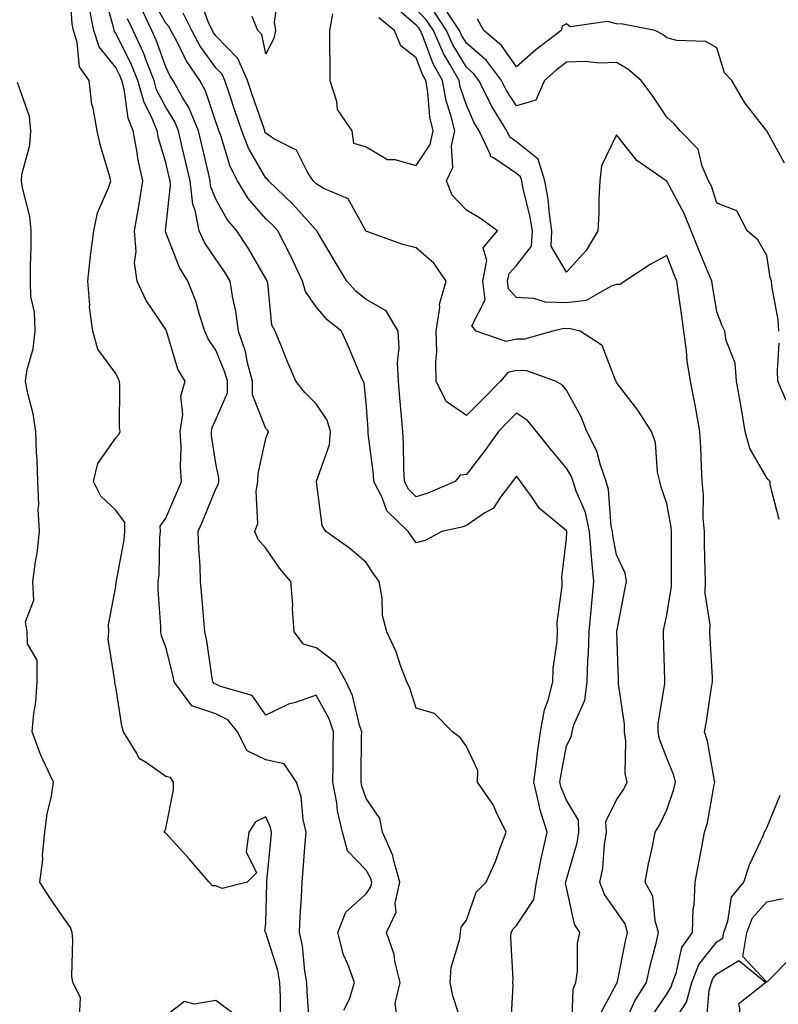
# Model space of a CAD drawing. Units: inches. Extents: x 1029203 to 1031843, y 7221338 to 7223978.
# Drawn here: x 1029509 to 1029660, y 7223468 to 7223664 of the extents above; entities that cross this region are included whole.
import ezdxf

# ---------------------------------------------------------------- set-up
doc = ezdxf.new("R2010")
doc.units = ezdxf.units.IN
doc.header["$MEASUREMENT"] = 0
doc.layers.add('Contour_10297221', color=7, linetype='Continuous', true_color=0x3d7b33)

msp = doc.modelspace()

# ---------------------------------------------------------------- linework, layer by layer
at = {"layer": 'Contour_10297221'}
for points in [[(1029560.94, 7223464.81, 2904), (1029560.94, 7223469.03, 2904), (1029560.84, 7223471.92, 2904), (1029560.41, 7223474.28, 2904), (1029558.05, 7223481.8, 2904), (1029557.93, 7223481.92, 2904), (1029557.84, 7223482.13, 2904), (1029558.05, 7223483.78, 2904), (1029558.23, 7223491.74, 2904), (1029558.23, 7223491.92, 2904), (1029558.25, 7223492.12, 2904), (1029559.07, 7223500.9, 2904), (1029559.16, 7223501.92, 2904), (1029558.95, 7223502.82, 2904), (1029558.05, 7223504.97, 2904), (1029555.98, 7223503.99, 2904), (1029554.65, 7223501.92, 2904), (1029554.1, 7223497.97, 2904), (1029556.17, 7223493.8, 2904), (1029554.32, 7223491.92, 2904), (1029549.32, 7223490.65, 2904), (1029548.05, 7223491.18, 2904), (1029547.35, 7223491.22, 2904), (1029546.74, 7223491.92, 2904), (1029542.74, 7223496.61, 2904), (1029538.05, 7223501.72, 2904), (1029537.89, 7223501.76, 2904), (1029537.74, 7223501.92, 2904), (1029537.85, 7223502.12, 2904), (1029538.05, 7223502.66, 2904), (1029539.61, 7223510.36, 2904), (1029539.61, 7223511.92, 2904), (1029538.97, 7223512.84, 2904), (1029538.05, 7223513.05, 2904), (1029534.18, 7223515.79, 2904), (1029532.74, 7223516.61, 2904), (1029532.21, 7223517.76, 2904), (1029529.59, 7223521.92, 2904), (1029529.3, 7223523.17, 2904), (1029528.05, 7223530.92, 2904), (1029527.85, 7223531.72, 2904), (1029527.84, 7223531.92, 2904), (1029527.87, 7223532.1, 2904), (1029526.55, 7223540.42, 2904), (1029526.7, 7223541.92, 2904), (1029526.64, 7223543.33, 2904), (1029528.05, 7223550.94, 2904), (1029528.17, 7223551.8, 2904), (1029528.17, 7223551.92, 2904), (1029528.19, 7223552.06, 2904), (1029529.73, 7223560.24, 2904), (1029529.89, 7223561.92, 2904), (1029529.87, 7223563.74, 2904), (1029528.05, 7223566.16, 2904), (1029525.08, 7223568.95, 2904), (1029523.6, 7223571.92, 2904), (1029524.48, 7223575.49, 2904), (1029528.05, 7223580.65, 2904), (1029528.67, 7223581.3, 2904), (1029528.93, 7223581.92, 2904), (1029528.83, 7223582.7, 2904), (1029528.89, 7223591.08, 2904), (1029528.81, 7223591.92, 2904), (1029528.58, 7223592.45, 2904), (1029528.05, 7223593.48, 2904), (1029524.48, 7223598.35, 2904), (1029523.48, 7223601.92, 2904), (1029522.85, 7223606.72, 2904), (1029522.89, 7223607.08, 2904), (1029522.52, 7223611.92, 2904), (1029523.05, 7223616.92, 2904), (1029523.69, 7223621.92, 2904), (1029524.44, 7223625.53, 2904), (1029526.64, 7223630.51, 2904), (1029527.07, 7223631.92, 2904), (1029526.76, 7223633.21, 2904), (1029525, 7223638.87, 2904), (1029524.36, 7223641.92, 2904), (1029523.54, 7223646.43, 2904), (1029523.26, 7223647.13, 2904), (1029522.74, 7223651.92, 2904), (1029520.82, 7223654.69, 2904), (1029520.37, 7223659.6, 2904), (1029519.61, 7223661.92, 2904), (1029519.36, 7223663.23, 2904), (1029518.83, 7223671.14, 2904)], [(1029573.58, 7223466.39, 2902), (1029574.71, 7223468.58, 2902), (1029575.73, 7223471.92, 2902), (1029574.4, 7223475.57, 2902), (1029573.54, 7223477.41, 2902), (1029572.37, 7223481.92, 2902), (1029574.01, 7223485.96, 2902), (1029578.05, 7223489.6, 2902), (1029578.99, 7223490.98, 2902), (1029579.18, 7223491.92, 2902), (1029578.95, 7223492.82, 2902), (1029578.05, 7223494.36, 2902), (1029574.34, 7223498.21, 2902), (1029573.34, 7223501.92, 2902), (1029572.31, 7223506.18, 2902), (1029572.17, 7223507.8, 2902), (1029571.41, 7223511.92, 2902), (1029571.45, 7223515.32, 2902), (1029571.49, 7223518.48, 2902), (1029571.55, 7223521.92, 2902), (1029570.67, 7223524.54, 2902), (1029568.05, 7223529.28, 2902), (1029563.95, 7223527.82, 2902), (1029562.52, 7223527.45, 2902), (1029558.05, 7223525.24, 2902), (1029555.3, 7223529.17, 2902), (1029548.97, 7223531, 2902), (1029548.05, 7223531.47, 2902), (1029547.72, 7223531.59, 2902), (1029547.46, 7223531.92, 2902), (1029547.33, 7223532.64, 2902), (1029546.25, 7223540.12, 2902), (1029545.86, 7223541.92, 2902), (1029545.67, 7223544.3, 2902), (1029545.22, 7223549.09, 2902), (1029544.98, 7223551.92, 2902), (1029544.91, 7223555.06, 2902), (1029544.63, 7223558.5, 2902), (1029544.53, 7223561.92, 2902), (1029545.57, 7223564.4, 2902), (1029548.05, 7223570.46, 2902), (1029548.56, 7223571.41, 2902), (1029548.66, 7223571.92, 2902), (1029548.67, 7223572.55, 2902), (1029548.05, 7223575.49, 2902), (1029547.21, 7223581.08, 2902), (1029547.17, 7223581.92, 2902), (1029547.29, 7223582.68, 2902), (1029548.05, 7223584.26, 2902), (1029550.34, 7223589.63, 2902), (1029550.35, 7223591.92, 2902), (1029549.87, 7223593.74, 2902), (1029548.05, 7223598.13, 2902), (1029546.51, 7223600.38, 2902), (1029545.88, 7223601.92, 2902), (1029544.81, 7223605.16, 2902), (1029544.05, 7223607.92, 2902), (1029542.46, 7223611.92, 2902), (1029540.76, 7223614.63, 2902), (1029538.05, 7223621.63, 2902), (1029537.97, 7223621.84, 2902), (1029537.95, 7223621.92, 2902), (1029537.97, 7223622, 2902), (1029538.05, 7223622.55, 2902), (1029539.01, 7223630.96, 2902), (1029538.91, 7223631.92, 2902), (1029538.75, 7223632.62, 2902), (1029538.05, 7223635.59, 2902), (1029536.59, 7223640.46, 2902), (1029536.31, 7223641.92, 2902), (1029535.12, 7223644.85, 2902), (1029533.71, 7223647.58, 2902), (1029532.5, 7223651.92, 2902), (1029531.23, 7223655.1, 2902), (1029528.05, 7223661.41, 2902), (1029527.82, 7223661.69, 2902), (1029527.76, 7223661.92, 2902), (1029527.68, 7223662.29, 2902), (1029525.69, 7223669.56, 2902)], [(1029606.94, 7223463.03, 2899), (1029607.42, 7223471.3, 2899), (1029607.33, 7223471.92, 2899), (1029607.41, 7223472.56, 2899), (1029606.94, 7223480.81, 2899), (1029607.01, 7223481.92, 2899), (1029607.37, 7223482.6, 2899), (1029608.05, 7223483.27, 2899), (1029611.51, 7223488.46, 2899), (1029612.05, 7223491.92, 2899), (1029613.03, 7223496.9, 2899), (1029613.03, 7223496.94, 2899), (1029614.2, 7223501.92, 2899), (1029612.7, 7223506.57, 2899), (1029612.58, 7223507.39, 2899), (1029611.49, 7223511.92, 2899), (1029612.05, 7223515.92, 2899), (1029612.23, 7223517.74, 2899), (1029612.87, 7223521.92, 2899), (1029613.66, 7223526.31, 2899), (1029614.4, 7223528.27, 2899), (1029615.34, 7223531.92, 2899), (1029615.39, 7223534.58, 2899), (1029616.17, 7223540.05, 2899), (1029616.23, 7223541.92, 2899), (1029616.17, 7223543.8, 2899), (1029617.19, 7223551.06, 2899), (1029617.17, 7223551.92, 2899), (1029617.13, 7223552.84, 2899), (1029618.05, 7223560.47, 2899), (1029618.11, 7223561.86, 2899), (1029618.09, 7223561.92, 2899), (1029618.09, 7223561.96, 2899), (1029618.05, 7223562.06, 2899), (1029617.15, 7223562.82, 2899), (1029612.64, 7223566.51, 2899), (1029611.08, 7223568.89, 2899), (1029608.89, 7223571.92, 2899), (1029608.5, 7223572.37, 2899), (1029608.05, 7223572.96, 2899), (1029607.62, 7223572.35, 2899), (1029607.29, 7223571.92, 2899), (1029604.89, 7223568.76, 2899), (1029603.42, 7223566.55, 2899), (1029601.76, 7223565.63, 2899), (1029598.05, 7223563.13, 2899), (1029597.15, 7223562.82, 2899), (1029593.13, 7223561.92, 2899), (1029589.83, 7223560.14, 2899), (1029588.05, 7223559.67, 2899), (1029587.11, 7223560.98, 2899), (1029586.47, 7223561.92, 2899), (1029582.17, 7223566.04, 2899), (1029581.23, 7223568.74, 2899), (1029579.59, 7223571.92, 2899), (1029579.5, 7223573.37, 2899), (1029578.48, 7223581.49, 2899), (1029578.44, 7223581.92, 2899), (1029578.42, 7223582.29, 2899), (1029578.05, 7223587.62, 2899), (1029577.68, 7223591.55, 2899), (1029577.46, 7223591.92, 2899), (1029577.01, 7223592.96, 2899), (1029574.63, 7223598.5, 2899), (1029573.11, 7223601.92, 2899), (1029570.3, 7223604.17, 2899), (1029568.05, 7223606.74, 2899), (1029565.96, 7223609.83, 2899), (1029565.34, 7223611.92, 2899), (1029563.01, 7223616.88, 2899), (1029562.93, 7223617.04, 2899), (1029560.41, 7223621.92, 2899), (1029559.3, 7223623.17, 2899), (1029558.05, 7223624.36, 2899), (1029554.51, 7223628.38, 2899), (1029552.35, 7223631.92, 2899), (1029550.9, 7223634.77, 2899), (1029549.01, 7223640.96, 2899), (1029548.64, 7223641.92, 2899), (1029548.48, 7223642.35, 2899), (1029548.05, 7223643.68, 2899), (1029546, 7223649.87, 2899), (1029544.87, 7223651.92, 2899), (1029542.09, 7223655.96, 2899), (1029540.3, 7223659.67, 2899), (1029539.09, 7223661.92, 2899), (1029538.75, 7223662.62, 2899), (1029538.05, 7223663.37, 2899), (1029535, 7223668.87, 2899)], [(1029624.65, 7223465.32, 2897), (1029628.05, 7223471.63, 2897), (1029628.15, 7223471.82, 2897), (1029628.19, 7223471.92, 2897), (1029628.23, 7223472.1, 2897), (1029629.81, 7223480.16, 2897), (1029630.22, 7223481.92, 2897), (1029629.73, 7223483.6, 2897), (1029628.05, 7223486.12, 2897), (1029625.63, 7223489.5, 2897), (1029624.73, 7223491.92, 2897), (1029625.3, 7223494.67, 2897), (1029625.61, 7223499.48, 2897), (1029626, 7223501.92, 2897), (1029625.92, 7223504.05, 2897), (1029628.05, 7223508.35, 2897), (1029629.46, 7223510.51, 2897), (1029630.18, 7223511.92, 2897), (1029629.77, 7223513.64, 2897), (1029629.91, 7223520.06, 2897), (1029629.63, 7223521.92, 2897), (1029629.63, 7223523.5, 2897), (1029628.42, 7223531.55, 2897), (1029628.44, 7223531.92, 2897), (1029628.42, 7223532.29, 2897), (1029628.09, 7223541.88, 2897), (1029628.09, 7223541.96, 2897), (1029629.71, 7223550.26, 2897), (1029630.04, 7223551.92, 2897), (1029629.73, 7223553.6, 2897), (1029628.05, 7223557.27, 2897), (1029627.27, 7223561.14, 2897), (1029627.21, 7223561.92, 2897), (1029626.98, 7223562.99, 2897), (1029626.45, 7223570.32, 2897), (1029625.96, 7223571.92, 2897), (1029624.81, 7223575.16, 2897), (1029624.1, 7223577.97, 2897), (1029622.13, 7223581.92, 2897), (1029620.94, 7223584.81, 2897), (1029618.05, 7223590.14, 2897), (1029617.27, 7223591.14, 2897), (1029615.82, 7223591.92, 2897), (1029610.12, 7223593.99, 2897), (1029608.05, 7223594.03, 2897), (1029606.33, 7223593.64, 2897), (1029604.87, 7223591.92, 2897), (1029601.49, 7223588.48, 2897), (1029598.05, 7223585.06, 2897), (1029594.03, 7223587.9, 2897), (1029592.03, 7223591.92, 2897), (1029591.94, 7223595.81, 2897), (1029592.15, 7223597.82, 2897), (1029592.05, 7223601.92, 2897), (1029592.76, 7223606.63, 2897), (1029592.68, 7223607.29, 2897), (1029594.03, 7223611.92, 2897), (1029591.59, 7223615.46, 2897), (1029588.05, 7223618.52, 2897), (1029585.35, 7223619.22, 2897), (1029578.17, 7223621.8, 2897), (1029578.05, 7223621.84, 2897), (1029578.01, 7223621.88, 2897), (1029578.01, 7223621.92, 2897), (1029577.89, 7223622.08, 2897), (1029574.48, 7223628.35, 2897), (1029569.59, 7223630.38, 2897), (1029568.05, 7223631.31, 2897), (1029567.76, 7223631.63, 2897), (1029567.46, 7223631.92, 2897), (1029566.31, 7223633.66, 2897), (1029564.14, 7223638.01, 2897), (1029559.65, 7223640.32, 2897), (1029558.05, 7223641.41, 2897), (1029557.85, 7223641.72, 2897), (1029557.8, 7223641.92, 2897), (1029557.66, 7223642.31, 2897), (1029555.28, 7223649.15, 2897), (1029554.36, 7223651.92, 2897), (1029552.46, 7223656.33, 2897), (1029548.05, 7223660.85, 2897), (1029547.6, 7223661.47, 2897), (1029547.35, 7223661.92, 2897), (1029546.64, 7223663.33, 2897), (1029544.75, 7223668.62, 2897)], [(1029560.55, 7223669.42, 2896), (1029559.71, 7223663.58, 2896), (1029559.94, 7223661.92, 2896), (1029559.65, 7223660.32, 2896), (1029558.05, 7223657.25, 2896), (1029557.23, 7223661.1, 2896), (1029556.45, 7223661.92, 2896), (1029555.28, 7223664.69, 2896)], [(1029566.74, 7223463.23, 2903), (1029566.27, 7223470.14, 2903), (1029566.21, 7223471.92, 2903), (1029565.8, 7223474.17, 2903), (1029565.35, 7223479.22, 2903), (1029564.75, 7223481.92, 2903), (1029564.89, 7223485.08, 2903), (1029565.14, 7223489.01, 2903), (1029565.26, 7223491.92, 2903), (1029565.47, 7223494.5, 2903), (1029565.88, 7223499.75, 2903), (1029566.08, 7223501.92, 2903), (1029565.51, 7223504.46, 2903), (1029565.08, 7223508.95, 2903), (1029564.16, 7223511.92, 2903), (1029561.68, 7223515.55, 2903), (1029558.05, 7223516.35, 2903), (1029554.3, 7223518.17, 2903), (1029552.39, 7223521.92, 2903), (1029550.45, 7223524.32, 2903), (1029548.05, 7223525.55, 2903), (1029543.25, 7223527.12, 2903), (1029539.73, 7223531.92, 2903), (1029539.46, 7223533.33, 2903), (1029538.05, 7223538.85, 2903), (1029537.23, 7223541.1, 2903), (1029537.05, 7223541.92, 2903), (1029537.07, 7223542.9, 2903), (1029536.51, 7223550.38, 2903), (1029536.55, 7223551.92, 2903), (1029536.7, 7223553.27, 2903), (1029536.86, 7223560.73, 2903), (1029536.98, 7223561.92, 2903), (1029536.96, 7223563.01, 2903), (1029538.05, 7223564.58, 2903), (1029540.26, 7223569.71, 2903), (1029541.17, 7223571.92, 2903), (1029540.98, 7223574.85, 2903), (1029541.1, 7223578.87, 2903), (1029540.92, 7223581.92, 2903), (1029541.43, 7223585.3, 2903), (1029541.06, 7223588.91, 2903), (1029541.9, 7223591.92, 2903), (1029540.43, 7223594.3, 2903), (1029538.28, 7223601.69, 2903), (1029538.19, 7223601.92, 2903), (1029538.15, 7223602.02, 2903), (1029538.05, 7223602.25, 2903), (1029534.16, 7223608.03, 2903), (1029532.33, 7223611.92, 2903), (1029531.78, 7223615.65, 2903), (1029532.17, 7223617.8, 2903), (1029531.82, 7223621.92, 2903), (1029532.6, 7223626.47, 2903), (1029532.74, 7223627.23, 2903), (1029533.5, 7223631.92, 2903), (1029532.5, 7223636.37, 2903), (1029532.37, 7223637.6, 2903), (1029531.57, 7223641.92, 2903), (1029530.55, 7223644.42, 2903), (1029529.75, 7223650.22, 2903), (1029529.28, 7223651.92, 2903), (1029528.93, 7223652.8, 2903), (1029528.05, 7223654.54, 2903), (1029524.77, 7223658.64, 2903), (1029523.67, 7223661.92, 2903), (1029522.78, 7223666.65, 2903)], [(1029597.64, 7223462.33, 2900), (1029595.37, 7223469.24, 2900), (1029594.83, 7223471.92, 2900), (1029595.04, 7223474.93, 2900), (1029596.76, 7223480.63, 2900), (1029596.9, 7223481.92, 2900), (1029597.03, 7223482.94, 2900), (1029598.05, 7223484.38, 2900), (1029600.02, 7223489.95, 2900), (1029602.03, 7223491.92, 2900), (1029603.89, 7223496.08, 2900), (1029604.73, 7223498.6, 2900), (1029606, 7223501.92, 2900), (1029604.01, 7223505.96, 2900), (1029603.44, 7223507.31, 2900), (1029600.28, 7223511.92, 2900), (1029600.37, 7223514.24, 2900), (1029598.05, 7223519.01, 2900), (1029596.86, 7223520.73, 2900), (1029595.3, 7223521.92, 2900), (1029591.72, 7223525.59, 2900), (1029588.05, 7223526.69, 2900), (1029586.76, 7223530.63, 2900), (1029586.14, 7223531.92, 2900), (1029584.98, 7223534.99, 2900), (1029584.05, 7223537.92, 2900), (1029582.19, 7223541.92, 2900), (1029581.29, 7223545.16, 2900), (1029581.25, 7223548.72, 2900), (1029580.67, 7223551.92, 2900), (1029579.57, 7223553.44, 2900), (1029578.05, 7223555.75, 2900), (1029574.71, 7223558.58, 2900), (1029570.02, 7223561.92, 2900), (1029569.26, 7223563.13, 2900), (1029568.15, 7223571.82, 2900), (1029568.11, 7223571.92, 2900), (1029568.13, 7223572, 2900), (1029570.75, 7223579.22, 2900), (1029570.92, 7223581.92, 2900), (1029570.26, 7223584.13, 2900), (1029568.05, 7223587.41, 2900), (1029565.82, 7223589.69, 2900), (1029564.01, 7223591.92, 2900), (1029562.25, 7223596.12, 2900), (1029561.14, 7223598.83, 2900), (1029559.87, 7223601.92, 2900), (1029559.22, 7223603.09, 2900), (1029558.4, 7223611.57, 2900), (1029558.3, 7223611.92, 2900), (1029558.23, 7223612.1, 2900), (1029558.05, 7223612.41, 2900), (1029554.57, 7223618.44, 2900), (1029552.23, 7223621.92, 2900), (1029550.32, 7223624.19, 2900), (1029548.05, 7223628.27, 2900), (1029547.01, 7223630.88, 2900), (1029546.9, 7223631.92, 2900), (1029546.55, 7223633.42, 2900), (1029545.22, 7223639.09, 2900), (1029544.57, 7223641.92, 2900), (1029542.66, 7223646.53, 2900), (1029541.41, 7223648.56, 2900), (1029539.55, 7223651.92, 2900), (1029538.95, 7223652.82, 2900), (1029538.05, 7223654.67, 2900), (1029536.14, 7223660.01, 2900), (1029535.26, 7223661.92, 2900), (1029532.95, 7223666.82, 2900)], [(1029629.57, 7223463.44, 2896), (1029631.7, 7223468.27, 2896), (1029633.99, 7223471.92, 2896), (1029634.73, 7223475.24, 2896), (1029635.92, 7223479.79, 2896), (1029636.43, 7223481.92, 2896), (1029635.75, 7223484.22, 2896), (1029635.26, 7223489.13, 2896), (1029633.77, 7223491.92, 2896), (1029634.4, 7223495.57, 2896), (1029635.22, 7223499.09, 2896), (1029635.76, 7223501.92, 2896), (1029636.62, 7223503.35, 2896), (1029638.05, 7223506.41, 2896), (1029639.48, 7223510.49, 2896), (1029639.83, 7223511.92, 2896), (1029639.46, 7223513.33, 2896), (1029638.05, 7223516.67, 2896), (1029636.59, 7223520.46, 2896), (1029636.35, 7223521.92, 2896), (1029636.37, 7223523.6, 2896), (1029637.64, 7223531.51, 2896), (1029637.64, 7223532.33, 2896), (1029637.41, 7223541.28, 2896), (1029637.39, 7223541.92, 2896), (1029637.48, 7223542.49, 2896), (1029638.05, 7223545.32, 2896), (1029638.99, 7223550.98, 2896), (1029638.99, 7223561.92, 2896), (1029638.91, 7223562.78, 2896), (1029638.05, 7223567.55, 2896), (1029636.94, 7223570.81, 2896), (1029636.66, 7223571.92, 2896), (1029636.23, 7223573.74, 2896), (1029635.8, 7223579.67, 2896), (1029634.98, 7223581.92, 2896), (1029632.27, 7223586.14, 2896), (1029628.05, 7223591.69, 2896), (1029627.99, 7223591.86, 2896), (1029627.95, 7223591.92, 2896), (1029627.84, 7223592.13, 2896), (1029625.18, 7223599.05, 2896), (1029620.76, 7223601.92, 2896), (1029618.6, 7223602.47, 2896), (1029618.05, 7223602.41, 2896), (1029617.54, 7223602.43, 2896), (1029615.34, 7223601.92, 2896), (1029609.67, 7223600.3, 2896), (1029608.05, 7223600.34, 2896), (1029605.98, 7223599.85, 2896), (1029599.98, 7223601.92, 2896), (1029599.12, 7223602.99, 2896), (1029601.82, 7223608.15, 2896), (1029601.37, 7223611.92, 2896), (1029602.17, 7223616.04, 2896), (1029601.41, 7223618.56, 2896), (1029604.24, 7223621.92, 2896), (1029600.67, 7223624.54, 2896), (1029598.05, 7223626.04, 2896), (1029595.2, 7223629.07, 2896), (1029594.1, 7223631.92, 2896), (1029595.37, 7223634.6, 2896), (1029595.06, 7223638.93, 2896), (1029595.73, 7223641.92, 2896), (1029594.98, 7223644.99, 2896), (1029594.01, 7223647.88, 2896), (1029593.26, 7223651.92, 2896), (1029591.41, 7223655.28, 2896), (1029589.53, 7223660.44, 2896), (1029588.89, 7223661.92, 2896), (1029588.56, 7223662.43, 2896), (1029588.05, 7223662.96, 2896), (1029583.25, 7223667.12, 2896)], [(1029634.96, 7223465.01, 2895), (1029638.05, 7223469.62, 2895), (1029638.95, 7223471.02, 2895), (1029639.2, 7223471.92, 2895), (1029639.94, 7223473.81, 2895), (1029641.06, 7223478.91, 2895), (1029643.17, 7223481.92, 2895), (1029643.34, 7223486.63, 2895), (1029643.5, 7223487.37, 2895), (1029643.75, 7223491.92, 2895), (1029644.42, 7223495.55, 2895), (1029645.04, 7223498.91, 2895), (1029645.61, 7223501.92, 2895), (1029646.16, 7223503.81, 2895), (1029647.52, 7223511.39, 2895), (1029647.64, 7223511.92, 2895), (1029647.5, 7223512.47, 2895), (1029646.19, 7223520.06, 2895), (1029645.57, 7223521.92, 2895), (1029645.96, 7223524.01, 2895), (1029647.01, 7223530.88, 2895), (1029647.19, 7223531.92, 2895), (1029647.17, 7223532.8, 2895), (1029646.74, 7223540.61, 2895), (1029646.68, 7223541.92, 2895), (1029646.7, 7223543.27, 2895), (1029645.75, 7223549.62, 2895), (1029645.76, 7223551.92, 2895), (1029645.75, 7223554.22, 2895), (1029645.61, 7223559.48, 2895), (1029645.59, 7223561.92, 2895), (1029645.35, 7223564.62, 2895), (1029645.37, 7223569.24, 2895), (1029645.1, 7223571.92, 2895), (1029644.98, 7223574.99, 2895), (1029644.83, 7223578.7, 2895), (1029644.69, 7223581.92, 2895), (1029643.91, 7223586.06, 2895), (1029643.67, 7223587.55, 2895), (1029642.78, 7223591.92, 2895), (1029642.13, 7223596, 2895), (1029642.01, 7223597.96, 2895), (1029641.49, 7223601.92, 2895), (1029641.04, 7223604.91, 2895), (1029640.41, 7223609.56, 2895), (1029640.06, 7223611.92, 2895), (1029639.48, 7223613.35, 2895), (1029638.05, 7223617, 2895), (1029634.77, 7223615.2, 2895), (1029629.71, 7223611.92, 2895), (1029628.73, 7223611.24, 2895), (1029628.05, 7223611.22, 2895), (1029627.07, 7223610.94, 2895), (1029621.94, 7223608.03, 2895), (1029618.05, 7223607.58, 2895), (1029613.85, 7223607.72, 2895), (1029611.53, 7223608.44, 2895), (1029608.05, 7223608.66, 2895), (1029606.47, 7223610.34, 2895), (1029606.27, 7223611.92, 2895), (1029606.57, 7223613.4, 2895), (1029608.05, 7223615.01, 2895), (1029611.08, 7223618.89, 2895), (1029611.23, 7223621.92, 2895), (1029610.82, 7223624.69, 2895), (1029609.34, 7223630.63, 2895), (1029609.1, 7223631.92, 2895), (1029608.85, 7223632.72, 2895), (1029608.05, 7223633.38, 2895), (1029603.44, 7223636.53, 2895), (1029602.89, 7223636.76, 2895), (1029602.85, 7223637.12, 2895), (1029600.59, 7223641.92, 2895), (1029599.63, 7223643.5, 2895), (1029598.05, 7223647, 2895), (1029596.8, 7223650.67, 2895), (1029596.59, 7223651.92, 2895), (1029594.77, 7223655.2, 2895), (1029593.48, 7223657.35, 2895), (1029591.49, 7223661.92, 2895), (1029590.12, 7223663.99, 2895), (1029588.05, 7223666.16, 2895)], [(1029660.43, 7223601.92, 2893), (1029660.28, 7223604.15, 2893), (1029659.03, 7223610.94, 2893), (1029658.95, 7223611.92, 2893), (1029658.73, 7223612.6, 2893), (1029658.05, 7223617.02, 2893), (1029656.27, 7223620.14, 2893), (1029654.14, 7223621.92, 2893), (1029652.03, 7223625.9, 2893), (1029648.05, 7223627.45, 2893), (1029646.96, 7223630.83, 2893), (1029646.41, 7223631.92, 2893), (1029645.12, 7223634.85, 2893), (1029644.36, 7223638.23, 2893), (1029640.71, 7223641.92, 2893), (1029639.5, 7223643.37, 2893), (1029638.05, 7223644.63, 2893), (1029635.14, 7223649.01, 2893), (1029632.97, 7223651.92, 2893), (1029630.32, 7223654.19, 2893), (1029628.05, 7223655.53, 2893), (1029624.59, 7223655.38, 2893), (1029621.84, 7223655.71, 2893), (1029618.05, 7223655.59, 2893), (1029615.98, 7223653.99, 2893), (1029613.66, 7223651.92, 2893), (1029611.94, 7223648.03, 2893), (1029608.05, 7223646.9, 2893), (1029606.06, 7223649.93, 2893), (1029605.06, 7223651.92, 2893), (1029602.07, 7223655.94, 2893), (1029598.05, 7223659.42, 2893), (1029597.11, 7223660.98, 2893), (1029596.7, 7223661.92, 2893), (1029594.03, 7223665.94, 2893)], [(1029584.1, 7223465.87, 2901), (1029583.85, 7223467.72, 2901), (1029584.81, 7223471.92, 2901), (1029583.77, 7223476.2, 2901), (1029583.66, 7223477.53, 2901), (1029582.09, 7223481.92, 2901), (1029584.03, 7223485.94, 2901), (1029583.85, 7223487.72, 2901), (1029584.75, 7223491.92, 2901), (1029583.48, 7223496.49, 2901), (1029583.4, 7223497.27, 2901), (1029581.31, 7223501.92, 2901), (1029580.76, 7223504.63, 2901), (1029578.05, 7223508.64, 2901), (1029577.21, 7223511.08, 2901), (1029577.05, 7223511.92, 2901), (1029577.05, 7223512.92, 2901), (1029577.15, 7223521.02, 2901), (1029577.17, 7223521.92, 2901), (1029576.72, 7223523.25, 2901), (1029575.34, 7223529.21, 2901), (1029574.09, 7223531.92, 2901), (1029571.94, 7223535.81, 2901), (1029568.05, 7223538.74, 2901), (1029565.57, 7223539.44, 2901), (1029563.71, 7223541.92, 2901), (1029563.38, 7223546.59, 2901), (1029563.44, 7223547.31, 2901), (1029563.01, 7223551.92, 2901), (1029560.73, 7223554.6, 2901), (1029558.05, 7223558.62, 2901), (1029556.49, 7223560.36, 2901), (1029555.84, 7223561.92, 2901), (1029556.43, 7223563.54, 2901), (1029556.08, 7223569.95, 2901), (1029556.45, 7223571.92, 2901), (1029556.47, 7223573.5, 2901), (1029558.05, 7223580.49, 2901), (1029558.4, 7223581.57, 2901), (1029558.58, 7223581.92, 2901), (1029558.32, 7223582.19, 2901), (1029558.05, 7223582.51, 2901), (1029555.34, 7223589.21, 2901), (1029555.35, 7223591.92, 2901), (1029554.38, 7223595.59, 2901), (1029553.99, 7223597.86, 2901), (1029552.6, 7223601.92, 2901), (1029552.05, 7223605.92, 2901), (1029551.47, 7223608.5, 2901), (1029550.92, 7223611.92, 2901), (1029549.85, 7223613.72, 2901), (1029548.05, 7223616.3, 2901), (1029545.76, 7223619.63, 2901), (1029544.69, 7223621.92, 2901), (1029543.91, 7223626.06, 2901), (1029543.42, 7223627.29, 2901), (1029542.89, 7223631.92, 2901), (1029542, 7223635.87, 2901), (1029541.33, 7223638.64, 2901), (1029540.57, 7223641.92, 2901), (1029539.83, 7223643.7, 2901), (1029538.05, 7223646.61, 2901), (1029536.23, 7223650.1, 2901), (1029535.75, 7223651.92, 2901), (1029534.18, 7223655.79, 2901), (1029533.6, 7223657.47, 2901), (1029531.51, 7223661.92, 2901), (1029530.41, 7223664.28, 2901)], [(1029619.12, 7223462.99, 2898), (1029619.4, 7223470.57, 2898), (1029619.91, 7223471.92, 2898), (1029620.22, 7223474.09, 2898), (1029620.26, 7223479.71, 2898), (1029620.69, 7223481.92, 2898), (1029619.67, 7223483.54, 2898), (1029618.05, 7223490.9, 2898), (1029617.87, 7223491.74, 2898), (1029617.89, 7223491.92, 2898), (1029617.91, 7223492.06, 2898), (1029618.05, 7223492.47, 2898), (1029620.18, 7223499.79, 2898), (1029620.53, 7223501.92, 2898), (1029620.45, 7223504.32, 2898), (1029618.05, 7223508.33, 2898), (1029616.98, 7223510.85, 2898), (1029616.72, 7223511.92, 2898), (1029616.88, 7223513.09, 2898), (1029618.05, 7223519.15, 2898), (1029618.99, 7223520.98, 2898), (1029619.18, 7223521.92, 2898), (1029619.5, 7223523.37, 2898), (1029621.72, 7223528.25, 2898), (1029622.15, 7223531.92, 2898), (1029622.31, 7223536.18, 2898), (1029622.42, 7223537.55, 2898), (1029622.56, 7223541.92, 2898), (1029623.01, 7223546.88, 2898), (1029623.01, 7223546.96, 2898), (1029623.5, 7223551.92, 2898), (1029623.01, 7223556.88, 2898), (1029623.03, 7223556.94, 2898), (1029622.66, 7223561.92, 2898), (1029621.84, 7223565.71, 2898), (1029619.98, 7223569.99, 2898), (1029619.38, 7223571.92, 2898), (1029619.03, 7223572.9, 2898), (1029618.05, 7223574.6, 2898), (1029614.71, 7223578.58, 2898), (1029612.07, 7223581.92, 2898), (1029610.24, 7223584.11, 2898), (1029608.05, 7223585.53, 2898), (1029606.25, 7223583.72, 2898), (1029604.46, 7223581.92, 2898), (1029601.8, 7223578.17, 2898), (1029598.05, 7223573.33, 2898), (1029596.8, 7223573.17, 2898), (1029595.82, 7223571.92, 2898), (1029590.39, 7223569.58, 2898), (1029588.05, 7223568.87, 2898), (1029586.51, 7223570.38, 2898), (1029585.71, 7223571.92, 2898), (1029585.55, 7223574.42, 2898), (1029585.53, 7223579.4, 2898), (1029585.35, 7223581.92, 2898), (1029585.12, 7223584.85, 2898), (1029584.77, 7223588.64, 2898), (1029584.51, 7223591.92, 2898), (1029584.32, 7223595.65, 2898), (1029584.67, 7223598.54, 2898), (1029584.42, 7223601.92, 2898), (1029582.07, 7223605.94, 2898), (1029578.05, 7223608.21, 2898), (1029576.02, 7223609.89, 2898), (1029574.22, 7223611.92, 2898), (1029571.88, 7223615.75, 2898), (1029568.48, 7223621.49, 2898), (1029568.23, 7223621.92, 2898), (1029568.15, 7223622.02, 2898), (1029568.05, 7223622.08, 2898), (1029563.4, 7223627.27, 2898), (1029558.56, 7223631.92, 2898), (1029558.36, 7223632.23, 2898), (1029558.05, 7223632.43, 2898), (1029554.57, 7223638.44, 2898), (1029553.21, 7223641.92, 2898), (1029551.9, 7223645.77, 2898), (1029550.76, 7223649.21, 2898), (1029549.85, 7223651.92, 2898), (1029549.32, 7223653.19, 2898), (1029548.05, 7223654.48, 2898), (1029544.91, 7223658.78, 2898), (1029543.23, 7223661.92, 2898), (1029541.49, 7223665.36, 2898)], [(1029571.35, 7223665.22, 2897), (1029570.76, 7223661.92, 2897), (1029570.73, 7223659.24, 2897), (1029570.8, 7223654.67, 2897), (1029570.78, 7223651.92, 2897), (1029572.13, 7223647.84, 2897), (1029572.29, 7223646.16, 2897), (1029575.22, 7223641.92, 2897), (1029575.55, 7223639.42, 2897), (1029578.05, 7223638.7, 2897), (1029582.33, 7223636.2, 2897), (1029583.79, 7223636.18, 2897), (1029588.05, 7223635.01, 2897), (1029590.82, 7223639.15, 2897), (1029591.43, 7223641.92, 2897), (1029590.78, 7223644.65, 2897), (1029590.37, 7223649.6, 2897), (1029589.94, 7223651.92, 2897), (1029589.28, 7223653.15, 2897), (1029588.05, 7223656.49, 2897), (1029584.98, 7223658.85, 2897), (1029583.71, 7223661.92, 2897), (1029580.55, 7223664.42, 2897)], [(1029660.47, 7223564.34, 2894), (1029658.71, 7223571.26, 2894), (1029658.67, 7223571.92, 2894), (1029658.4, 7223572.27, 2894), (1029658.05, 7223572.66, 2894), (1029654.61, 7223578.48, 2894), (1029653.69, 7223581.92, 2894), (1029652.91, 7223586.78, 2894), (1029652.84, 7223587.13, 2894), (1029652.01, 7223591.92, 2894), (1029651.68, 7223595.55, 2894), (1029649.94, 7223600.03, 2894), (1029649.63, 7223601.92, 2894), (1029649.09, 7223602.96, 2894), (1029648.05, 7223605.77, 2894), (1029647.17, 7223611.04, 2894), (1029647.05, 7223611.92, 2894), (1029646.35, 7223613.62, 2894), (1029644.38, 7223618.25, 2894), (1029642.91, 7223621.92, 2894), (1029641.55, 7223625.42, 2894), (1029638.05, 7223631.86, 2894), (1029638.01, 7223631.88, 2894), (1029637.97, 7223631.92, 2894), (1029632.09, 7223635.96, 2894), (1029628.05, 7223641.12, 2894), (1029625.06, 7223634.91, 2894), (1029624.71, 7223631.92, 2894), (1029624.5, 7223628.37, 2894), (1029624.53, 7223625.44, 2894), (1029624.28, 7223621.92, 2894), (1029621.98, 7223617.99, 2894), (1029618.05, 7223613.72, 2894), (1029614.98, 7223618.85, 2894), (1029615.14, 7223621.92, 2894), (1029614.63, 7223625.34, 2894), (1029614.4, 7223628.27, 2894), (1029613.75, 7223631.92, 2894), (1029612.37, 7223636.24, 2894), (1029608.05, 7223639.73, 2894), (1029606.76, 7223640.63, 2894), (1029606.14, 7223641.92, 2894), (1029603.09, 7223646.88, 2894), (1029603.05, 7223646.92, 2894), (1029600.57, 7223651.92, 2894), (1029599.5, 7223653.37, 2894), (1029598.05, 7223654.6, 2894), (1029595.3, 7223659.17, 2894), (1029594.09, 7223661.92, 2894), (1029591.68, 7223665.55, 2894)], [(1029661.55, 7223635.42, 2892), (1029658.05, 7223641.9, 2892), (1029658.03, 7223641.9, 2892), (1029658.03, 7223641.92, 2892), (1029657.93, 7223642.04, 2892), (1029653.62, 7223647.49, 2892), (1029651.02, 7223651.92, 2892), (1029649.57, 7223653.44, 2892), (1029648.05, 7223658.48, 2892), (1029645.86, 7223659.73, 2892), (1029640.04, 7223659.93, 2892), (1029638.05, 7223660.49, 2892), (1029637.27, 7223661.14, 2892), (1029635.76, 7223661.92, 2892), (1029629.3, 7223663.17, 2892), (1029628.05, 7223663.25, 2892), (1029626.25, 7223663.72, 2892), (1029618.77, 7223662.64, 2892), (1029618.05, 7223663.27, 2892), (1029617.17, 7223662.8, 2892), (1029617.01, 7223661.92, 2892), (1029611.92, 7223658.05, 2892), (1029608.05, 7223654.65, 2892), (1029605.08, 7223658.95, 2892), (1029601.53, 7223661.92, 2892), (1029600.28, 7223664.15, 2892)], [(1029520.86, 7223464.73, 2905), (1029521.06, 7223468.91, 2905), (1029519.53, 7223471.92, 2905), (1029519.32, 7223473.19, 2905), (1029519.53, 7223480.44, 2905), (1029519.36, 7223481.92, 2905), (1029519.01, 7223482.88, 2905), (1029518.05, 7223484.32, 2905), (1029514.92, 7223488.8, 2905), (1029512.89, 7223491.92, 2905), (1029513.48, 7223496.49, 2905), (1029513.46, 7223497.33, 2905), (1029513.93, 7223501.92, 2905), (1029514.38, 7223505.59, 2905), (1029515.22, 7223509.09, 2905), (1029515.65, 7223511.92, 2905), (1029513.54, 7223516.43, 2905), (1029513.21, 7223517.08, 2905), (1029511.41, 7223521.92, 2905), (1029511.72, 7223525.59, 2905), (1029512.09, 7223527.88, 2905), (1029512.39, 7223531.92, 2905), (1029512.37, 7223536.24, 2905), (1029510.43, 7223539.54, 2905), (1029510.39, 7223541.92, 2905), (1029510.06, 7223543.93, 2905), (1029511.72, 7223548.25, 2905), (1029511.51, 7223551.92, 2905), (1029512.03, 7223555.9, 2905), (1029512.39, 7223557.58, 2905), (1029512.85, 7223561.92, 2905), (1029512.6, 7223566.47, 2905), (1029512.7, 7223567.27, 2905), (1029512.5, 7223571.92, 2905), (1029512.37, 7223576.24, 2905), (1029512.27, 7223577.7, 2905), (1029512.11, 7223581.92, 2905), (1029511.57, 7223585.44, 2905), (1029510.49, 7223589.48, 2905), (1029510.04, 7223591.92, 2905), (1029510.41, 7223594.28, 2905), (1029511.55, 7223598.42, 2905), (1029511.98, 7223601.92, 2905), (1029511.86, 7223605.73, 2905), (1029511.14, 7223608.83, 2905), (1029511.02, 7223611.92, 2905), (1029511.06, 7223614.93, 2905), (1029511.16, 7223618.81, 2905), (1029511.21, 7223621.92, 2905), (1029510.94, 7223624.81, 2905), (1029509.42, 7223630.55, 2905), (1029509.24, 7223631.92, 2905), (1029509.34, 7223633.21, 2905), (1029510.94, 7223639.03, 2905), (1029511.12, 7223641.92, 2905), (1029510.88, 7223644.75, 2905), (1029508.42, 7223651.55, 2905)], [(1029661.88, 7223588.09, 2893), (1029660.2, 7223591.92, 2893), (1029660.16, 7223594.03, 2893), (1029660.47, 7223599.5, 2893)], [(1029638.09, 7223461.96, 2894), (1029641.98, 7223467.99, 2894), (1029643.09, 7223471.92, 2894), (1029644.48, 7223475.49, 2894), (1029648.05, 7223480.05, 2894), (1029649.22, 7223480.75, 2894), (1029649.42, 7223481.92, 2894), (1029650.26, 7223484.13, 2894), (1029651, 7223488.97, 2894), (1029653.46, 7223491.92, 2894), (1029654.55, 7223495.42, 2894), (1029657.29, 7223501.16, 2894), (1029657.6, 7223501.92, 2894), (1029657.74, 7223502.23, 2894), (1029658.05, 7223502.76, 2894), (1029660.67, 7223509.3, 2894)], [(1029662.99, 7223476.98, 2893), (1029658.05, 7223471.98, 2893), (1029653.26, 7223477.13, 2893), (1029654.05, 7223481.92, 2893), (1029655.16, 7223484.81, 2893), (1029658.05, 7223488.03, 2893), (1029661.29, 7223488.68, 2893)], [(1029551.7, 7223465.57, 2905), (1029548.05, 7223468.35, 2905), (1029543.69, 7223467.56, 2905), (1029541.82, 7223468.15, 2905), (1029538.05, 7223465.28, 2905)]]:
    msp.add_polyline3d(points, dxfattribs=at)
msp.add_polyline3d([(1029648.05, 7223456.8, 2893), (1029644.79, 7223458.66, 2893), (1029644.96, 7223461.92, 2893), (1029646, 7223463.97, 2893), (1029646.55, 7223470.42, 2893), (1029646.98, 7223471.92, 2893), (1029647.27, 7223472.7, 2893), (1029648.05, 7223473.68, 2893), (1029652.42, 7223476.3, 2893), (1029657.85, 7223471.92, 2893), (1029652.39, 7223467.58, 2893), (1029652.62, 7223466.49, 2893), (1029651.41, 7223461.92, 2893), (1029650.32, 7223459.65, 2893)], close=True, dxfattribs=at)

doc.saveas('drawing.dxf')
